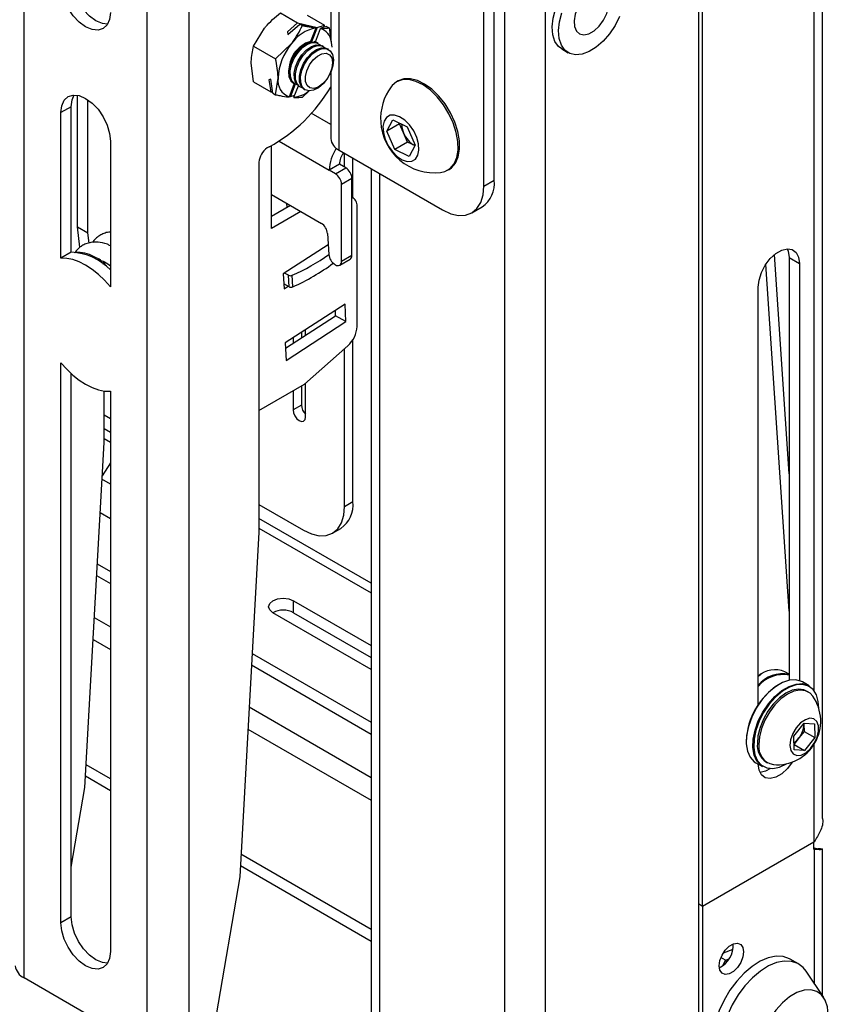
# Model space of a CAD drawing. Extents: x 5 to 292, y 5 to 205.
# Drawn here: x 128 to 134, y 60 to 68 of the extents above; entities that cross this region are included whole.
import ezdxf

# ---------------------------------------------------------------- set-up
doc = ezdxf.new("R2010")
doc.units = 0
doc.layers.get('0').update_dxf_attribs({"linetype": 'CONTINUOUS'})

msp = doc.modelspace()

# ---------------------------------------------------------------- linework, layer by layer
at = {"color": 7, "linetype": 'CONTINUOUS'}
for p, q in [((131.89631, 58.52812), (131.89631, 80.71054)), ((131.58132, 58.68139), (131.58132, 80.55726)), ((127.83427, 60.39385), (127.83427, 80.43622)), ((133.99191, 62.62732), (133.99191, 80.20447)), ((134.05715, 61.63555), (134.05715, 80.20443)), ((128.79418, 59.83971), (128.79418, 79.88207)), ((129.12202, 59.83971), (129.12202, 79.88207)), ((130.22401, 73.64811), (130.22401, 67.70024)), ((130.28925, 66.83928), (130.28925, 73.55719)), ((131.4174, 66.55917), (131.4174, 72.53476)), ((131.49776, 66.60556), (131.49776, 72.58115)), ((133.08875, 69.93655), (133.08875, 59.18791)), ((133.12089, 60.95089), (133.12089, 69.95511)), ((129.83209, 67.9087), (129.96545, 67.83171)), ((130.04107, 67.89017), (130.17443, 67.81319)), ((129.62324, 67.64872), (129.709, 67.78948)), ((129.96545, 67.83171), (129.88636, 67.76031)), ((129.89095, 67.73883), (129.98276, 67.82172)), ((129.96545, 67.83171), (130.11819, 67.7946)), ((129.98276, 67.82172), (130.00369, 67.80963)), ((130.10568, 67.79185), (129.98276, 67.82172)), ((130.10754, 67.78982), (130.06704, 67.68535)), ((130.11819, 67.7946), (130.07497, 67.68312)), ((130.10453, 67.68202), (130.14502, 67.78649)), ((130.11819, 67.7946), (130.17443, 67.81319)), ((130.19174, 67.8032), (130.14647, 67.78824)), ((130.17121, 67.79641), (130.17443, 67.81319)), ((130.19174, 67.8032), (130.21267, 67.79111)), ((130.21267, 67.79111), (130.23139, 67.64109)), ((129.88636, 67.76031), (129.89095, 67.73883)), ((129.62324, 67.64872), (129.79483, 67.54966)), ((129.79483, 67.54966), (129.91792, 67.66887)), ((130.11565, 67.67644), (130.10453, 67.68202)), ((130.12708, 67.66991), (130.11799, 67.67516)), ((130.16726, 67.64672), (130.15816, 67.65197)), ((130.20744, 67.62352), (130.19834, 67.62878)), ((132.02433, 67.62749), (132.0748, 67.59836)), ((129.62336, 67.37022), (129.60464, 67.52024)), ((129.79496, 67.27115), (129.81356, 67.39963)), ((130.22401, 67.44663), (130.22401, 66.9302)), ((129.62336, 67.37022), (129.75672, 67.29323)), ((129.75675, 67.39263), (129.74184, 67.38747)), ((129.74184, 67.38747), (129.75672, 67.29323)), ((129.77402, 67.28324), (129.75675, 67.39263)), ((129.94013, 67.35796), (129.89993, 67.25423)), ((129.94734, 67.35385), (129.90945, 67.25612)), ((129.93618, 67.36024), (129.94528, 67.35498)), ((129.93741, 67.25091), (129.9719, 67.33988)), ((129.97636, 67.33704), (129.98546, 67.33179)), ((130.74929, 67.37865), (130.73708, 67.3716)), ((128.2514, 66.2416), (128.2514, 67.26708)), ((129.75672, 67.29323), (129.77307, 67.28926)), ((129.77402, 67.28324), (129.79496, 67.27115)), ((129.90141, 67.25807), (129.90945, 67.25612)), ((129.90945, 67.25612), (129.94384, 67.26748)), ((130.05626, 67.30245), (130.00394, 67.25263)), ((130.01654, 67.31385), (130.02563, 67.3086)), ((128.20173, 67.17798), (128.12138, 67.13159)), ((128.20173, 66.04469), (128.20173, 67.17798)), ((128.33175, 66.19521), (128.33175, 67.23192)), ((128.12138, 65.9983), (128.12138, 67.13159)), ((130.22401, 67.04022), (130.07279, 67.12752)), ((130.66032, 66.98682), (130.70877, 67.07462)), ((130.7606, 67.04471), (130.66032, 66.98682)), ((130.70877, 67.07462), (130.81981, 67.01995)), ((130.7606, 67.04471), (130.76251, 67.04816)), ((130.7919, 66.97348), (130.7606, 67.04471)), ((130.81981, 67.01995), (130.8824, 66.87748)), ((130.72292, 66.84436), (130.66032, 66.98682)), ((130.8232, 66.90225), (130.7919, 66.97348)), ((128.50707, 66.90893), (128.50707, 65.77564)), ((129.74533, 66.8657), (129.72926, 66.85642)), ((129.76213, 66.23055), (129.76213, 66.87434)), ((129.82152, 66.90887), (130.21211, 66.68339)), ((130.8232, 66.90225), (130.72292, 66.84436)), ((130.87872, 66.87491), (130.8232, 66.90225)), ((130.8824, 66.87748), (130.83396, 66.78969)), ((130.8805, 66.87403), (130.87872, 66.87491)), ((130.28925, 66.83928), (131.09599, 66.37356)), ((130.33264, 66.70659), (130.33264, 66.81424)), ((130.83396, 66.78969), (130.72292, 66.84436)), ((129.66497, 66.74508), (129.66497, 63.8647)), ((130.29246, 66.72978), (130.21211, 66.68339)), ((130.34067, 66.70195), (130.29246, 66.72978)), ((130.39692, 66.468), (130.39692, 66.77713)), ((130.26032, 66.65556), (130.21211, 66.68339)), ((130.26032, 66.65556), (130.34067, 66.70195)), ((130.53899, 66.69511), (130.53899, 59.25976)), ((130.60423, 66.65745), (130.60423, 59.24546)), ((131.13477, 66.6827), (131.14699, 66.68975)), ((130.38888, 66.61844), (130.30853, 66.57205)), ((130.30853, 65.9745), (130.30853, 66.57205)), ((130.38888, 66.02088), (130.38888, 66.61844)), ((131.4174, 66.55917), (131.49776, 66.60556)), ((129.76213, 66.49406), (130.15115, 66.26949)), ((129.91001, 66.40869), (129.76213, 66.32332)), ((129.88046, 66.42575), (129.88226, 66.39268)), ((130.40081, 66.46576), (130.38888, 66.47264)), ((130.42906, 65.46566), (130.42906, 66.40332)), ((129.99036, 66.36231), (129.76213, 66.23055)), ((131.32324, 66.35106), (131.4036, 66.39744)), ((128.2514, 66.2416), (128.33175, 66.19521)), ((128.27001, 66.08304), (128.2514, 66.2416)), ((128.341, 66.11643), (128.33175, 66.19521)), ((130.19923, 66.19002), (130.20891, 66.02804)), ((130.20447, 66.10238), (129.85412, 65.87538)), ((128.20173, 66.04469), (128.12138, 65.9983)), ((130.30853, 65.9745), (130.38888, 66.02088)), ((133.79585, 64.31863), (133.68117, 66.0264)), ((128.49875, 65.947), (128.50707, 65.9397)), ((130.257, 65.94857), (130.26032, 65.94665)), ((130.29441, 65.94328), (130.37476, 65.98967)), ((133.79585, 63.2488), (133.6144, 65.95082)), ((133.79585, 66.00409), (133.87621, 65.9577)), ((133.79585, 66.00409), (133.79585, 62.71122)), ((133.87621, 65.9577), (133.87621, 62.70907)), ((129.85412, 65.87538), (129.8604, 65.76046)), ((129.8946, 65.86542), (129.86506, 65.88247)), ((129.8995, 65.77564), (129.8946, 65.86542)), ((129.92834, 65.77497), (129.92343, 65.86476)), ((129.8995, 65.77564), (129.85827, 65.79944)), ((129.8604, 65.76046), (129.89121, 65.78042)), ((133.55479, 62.51954), (133.55479, 65.77215)), ((130.33534, 65.64056), (129.87016, 65.33916)), ((130.34279, 65.50408), (130.33534, 65.64056)), ((130.26244, 65.55047), (130.26018, 65.59186)), ((129.87242, 65.29777), (130.26244, 65.55047)), ((129.87761, 65.20269), (130.34279, 65.50408)), ((130.34279, 65.50408), (130.26244, 65.55047)), ((129.99515, 65.42015), (129.99515, 65.37729)), ((130.02729, 65.39812), (130.02729, 65.44097)), ((129.87016, 65.33916), (129.87761, 65.20269)), ((129.93087, 65.3785), (129.93087, 65.33564)), ((130.39692, 64.10249), (130.39692, 65.36411)), ((130.01926, 65.01685), (130.35759, 65.31685)), ((130.33264, 64.06538), (130.33264, 65.29472)), ((128.12138, 60.82196), (128.12138, 65.18429)), ((128.20173, 60.86834), (128.20173, 65.09953)), ((130.02729, 64.76126), (130.02729, 65.02397)), ((128.45757, 64.56172), (128.45757, 64.96381)), ((128.50707, 64.96164), (128.50707, 60.5993)), ((129.66497, 64.81232), (130.01926, 65.01685)), ((129.93087, 64.96582), (129.93087, 64.81693)), ((129.99515, 65.00293), (129.99515, 64.85404)), ((129.99515, 64.85404), (129.93087, 64.81693)), ((128.50707, 64.7481), (128.45757, 64.77667)), ((128.50707, 64.63969), (128.45757, 64.66827)), ((128.30754, 61.87702), (128.45757, 64.56172)), ((128.45757, 64.59296), (128.50707, 64.56438)), ((128.50707, 64.40474), (128.44313, 64.30333)), ((128.50707, 64.23969), (128.44169, 64.27743)), ((130.33264, 64.06538), (130.39692, 64.10249)), ((129.66497, 64.07965), (130.01122, 63.87977)), ((128.50707, 63.96878), (128.42702, 64.01499)), ((130.53899, 63.46669), (129.66497, 63.97125)), ((129.66497, 63.89594), (130.53899, 63.39138)), ((130.23848, 63.85727), (130.30276, 63.89437)), ((129.66497, 63.8647), (129.51494, 61.18)), ((128.40482, 63.61775), (128.50707, 63.55872)), ((128.3998, 63.52786), (128.50707, 63.46593)), ((129.93409, 63.33053), (130.53899, 62.98132)), ((129.93409, 63.23774), (129.93409, 63.33053)), ((128.3815, 63.20049), (128.50707, 63.128)), ((130.53899, 62.79577), (129.77338, 63.23775)), ((129.93409, 63.23774), (130.53899, 62.88853)), ((128.37186, 63.02792), (128.50707, 62.94986)), ((129.61222, 62.92073), (130.53899, 62.38571)), ((129.6072, 62.83084), (130.53899, 62.29292)), ((133.55479, 62.74416), (133.57887, 62.7592)), ((133.79585, 62.75879), (133.76231, 62.77816)), ((133.95194, 62.66868), (133.90052, 62.69837)), ((133.94465, 62.62041), (133.93243, 62.62746)), ((129.5889, 62.50347), (130.53899, 61.95499)), ((133.83371, 62.27558), (133.91333, 62.37656)), ((133.91155, 62.36633), (133.91117, 62.37382)), ((133.91144, 62.37416), (133.91155, 62.36633)), ((133.91155, 62.36633), (133.91227, 62.31318)), ((133.91333, 62.37656), (133.9944, 62.37123)), ((133.9944, 62.37123), (133.99584, 62.26494)), ((129.57926, 62.3309), (130.53899, 61.77685)), ((133.83515, 62.16929), (133.83371, 62.27558)), ((133.87246, 62.26269), (133.83454, 62.2146)), ((133.91227, 62.31318), (133.87246, 62.26269)), ((133.91227, 62.31318), (133.99584, 62.26494)), ((133.99584, 62.26494), (133.91622, 62.16396)), ((133.83459, 62.21109), (133.91622, 62.16396)), ((133.99191, 61.45372), (133.99191, 62.21498)), ((133.91622, 62.16396), (133.83515, 62.16929)), ((128.50707, 61.94419), (128.31741, 62.05368)), ((133.53691, 62.06852), (133.58834, 62.03883)), ((133.61428, 62.07634), (133.62649, 62.06929)), ((128.50707, 61.8514), (128.31239, 61.96379)), ((128.20173, 61.2565), (128.30754, 61.87702)), ((133.9887, 61.45187), (133.12089, 60.95089)), ((133.9887, 61.3962), (133.9887, 61.45187)), ((133.99191, 61.45372), (133.98875, 61.4519)), ((130.53899, 60.77119), (129.52481, 61.35666)), ((133.9887, 61.3962), (133.99191, 61.39472)), ((133.99191, 61.39472), (133.99191, 60.35139)), ((134.05715, 60.25456), (134.05715, 61.39637)), ((130.53899, 60.6784), (129.51979, 61.26678)), ((129.51494, 61.18), (129.33195, 60.10688)), ((133.12089, 60.95089), (133.08875, 60.96945)), ((133.12089, 60.95089), (133.12089, 59.1879)), ((128.20173, 60.86834), (128.12138, 60.82196)), ((133.35738, 60.61487), (133.28164, 60.58605)), ((133.30043, 60.53163), (133.26468, 60.55227)), ((133.27816, 60.48777), (133.30043, 60.53163)), ((133.30043, 60.53163), (133.32752, 60.54194)), ((133.31118, 60.51939), (133.30043, 60.53163)), ((133.86906, 60.50239), (133.80477, 60.5395)), ((134.06649, 60.2407), (133.92754, 60.44695)), ((128.79418, 59.83971), (127.83427, 60.39385))]:
    msp.add_line(p, q, dxfattribs=at)
at = {"color": 7, "linetype": 'CONTINUOUS', "flags": 128}
for points in [[(132.02433, 67.62749), (131.99866, 67.64725), (131.97086, 67.6868), (131.95406, 67.73831), (131.94905, 67.79936), (131.95606, 67.8671), (131.97476, 67.93836), (132.00428, 68.00982), (132.04324, 68.07811), (132.08982, 68.14007), (132.14183, 68.19278), (132.19685, 68.23379), (132.25231, 68.26117), (132.30561, 68.27364), (132.35425, 68.27063), (132.38794, 68.25734)], [(128.4847, 67.81986), (128.44449, 67.82485), (128.39458, 67.84607), (128.34466, 67.88248), (128.29815, 67.93157), (128.25821, 67.99002), (128.22757, 68.05383), (128.2083, 68.11867), (128.20173, 68.1801)], [(128.50707, 67.91105), (128.5005, 67.85721), (128.48123, 67.81462), (128.45059, 67.78619), (128.41065, 67.77386), (128.36414, 67.77846), (128.31422, 67.79969), (128.26431, 67.83609), (128.2178, 67.88519), (128.17786, 67.94363), (128.14721, 68.00745), (128.12795, 68.07228), (128.12138, 68.13371)], [(132.1383, 67.76612), (132.16369, 67.74402), (132.19733, 67.73695), (132.23624, 67.74555), (132.27696, 67.76906), (132.31587, 67.80538), (132.34951, 67.85129), (132.3749, 67.90271), (132.38977, 67.95506), (132.39282, 68.00371), (132.38376, 68.04432), (132.3634, 68.07329), (132.33355, 68.08804), (132.29686, 68.08726), (132.2566, 68.07103), (132.21634, 68.04077), (132.17965, 67.99919), (132.1498, 67.94998), (132.12944, 67.89751), (132.12038, 67.84644), (132.12342, 67.8013), (132.1383, 67.76612)], [(132.47449, 67.88142), (132.44005, 67.81114), (132.39703, 67.74563), (132.34744, 67.68795), (132.29361, 67.64082), (132.23804, 67.60642), (132.18335, 67.58638), (132.13208, 67.58162), (132.08663, 67.59236), (132.04912, 67.61812), (132.02132, 67.65767), (132.00452, 67.70918), (131.99951, 67.77023), (132.00652, 67.83797), (132.02522, 67.90923)], [(130.06704, 67.68535), (130.02794, 67.67184), (129.98831, 67.64376), (129.95197, 67.6038), (129.92241, 67.55581), (129.90249, 67.50441), (129.89411, 67.45455), (129.89809, 67.41101), (129.91404, 67.37801), (129.93391, 67.36162)], [(130.06503, 67.68453), (130.02636, 67.67074), (129.98727, 67.64272), (129.95148, 67.60312), (129.92237, 67.55571), (129.9027, 67.50498), (129.89434, 67.45573), (129.89808, 67.41263), (129.91357, 67.37977), (129.92555, 67.36802)], [(129.93618, 67.36024), (129.93507, 67.36089), (129.9127, 67.3839), (129.90048, 67.41879), (129.89951, 67.46247), (129.90988, 67.51106), (129.93067, 67.56024), (129.96002, 67.60564), (129.99533, 67.64323), (130.03346, 67.66966), (130.07102, 67.68259), (130.10469, 67.68086), (130.11799, 67.67516)], [(129.96216, 67.34833), (129.94417, 67.35564), (129.92179, 67.37865), (129.90958, 67.41354), (129.90861, 67.45722), (129.91898, 67.50581), (129.93976, 67.55499), (129.96911, 67.60039), (130.00442, 67.63798), (130.04256, 67.66441), (130.08012, 67.67734), (130.11378, 67.67561), (130.14055, 67.65939), (130.14129, 67.65862)], [(129.97636, 67.33704), (129.97525, 67.3377), (129.95287, 67.3607), (129.94066, 67.3956), (129.93969, 67.43928), (129.95006, 67.48787), (129.97084, 67.53705), (130.00019, 67.58245), (130.0355, 67.62003), (130.07364, 67.64646), (130.1112, 67.65939), (130.14486, 67.65767), (130.15816, 67.65197)], [(130.00233, 67.32514), (129.98435, 67.33245), (129.96197, 67.35545), (129.94975, 67.39035), (129.94879, 67.43403), (129.95916, 67.48262), (129.97994, 67.5318), (130.00929, 67.5772), (130.0446, 67.61478), (130.08273, 67.64121), (130.1203, 67.65414), (130.15396, 67.65242), (130.18073, 67.6362), (130.18146, 67.63543)], [(130.01654, 67.31385), (130.01543, 67.31451), (129.99305, 67.33751), (129.98083, 67.3724), (129.97987, 67.41609), (129.99024, 67.46468), (130.01102, 67.51386), (130.04037, 67.55926), (130.07568, 67.59684), (130.11381, 67.62327), (130.15138, 67.6362), (130.18504, 67.63448), (130.19834, 67.62878)], [(130.24506, 67.544), (130.2403, 67.49734), (130.22455, 67.4479), (130.1992, 67.40008), (130.16651, 67.35812), (130.12937, 67.32575), (130.09109, 67.30585), (130.05508, 67.30018), (130.02452, 67.30925), (130.00214, 67.33226), (129.98993, 67.36715), (129.98896, 67.41084), (129.99933, 67.45943), (130.02012, 67.50861), (130.04947, 67.554), (130.08478, 67.59159), (130.12291, 67.61802), (130.16047, 67.63095), (130.19414, 67.62923), (130.2209, 67.61301), (130.23839, 67.58373), (130.24506, 67.544)], [(130.09483, 67.68765), (130.10037, 67.68259), (130.10111, 67.68182)], [(130.23841, 67.52157), (130.23352, 67.47871), (130.21764, 67.4335), (130.19248, 67.39085), (130.16078, 67.35538), (130.12597, 67.33093), (130.09181, 67.32015), (130.06203, 67.32421), (130.03983, 67.34267), (130.02763, 67.37353), (130.02675, 67.41344), (130.03728, 67.45809), (130.05808, 67.50262), (130.08691, 67.54222), (130.12062, 67.5726), (130.15558, 67.59046), (130.18799, 67.59386), (130.21434, 67.58245), (130.23178, 67.55745), (130.23841, 67.52157)], [(131.07966, 66.66503), (131.11309, 66.67265), (131.15343, 66.69571), (131.18487, 66.73234), (131.20611, 66.78103), (131.21629, 66.8398), (131.215, 66.90624), (131.20228, 66.97763), (131.17866, 67.05105), (131.14509, 67.12349), (131.10297, 67.19199), (131.05401, 67.25374), (131.00021, 67.30621), (130.94378, 67.34725), (130.88703, 67.37519), (130.83228, 67.38889), (130.78177, 67.38777), (130.73758, 67.37189), (130.7015, 67.34189), (130.69422, 67.33271)], [(131.14699, 66.68975), (131.16564, 66.70276), (131.19708, 66.73939), (131.21832, 66.78808), (131.22851, 66.84685), (131.22721, 66.91329), (131.21449, 66.98469), (131.19087, 67.0581), (131.15731, 67.13054), (131.11518, 67.19904), (131.06622, 67.26079), (131.01242, 67.31326), (130.95599, 67.3543), (130.89924, 67.38225), (130.84449, 67.39594), (130.79399, 67.39482), (130.74979, 67.37894), (130.74929, 67.37865)], [(128.12138, 67.13159), (128.12795, 67.18543), (128.14721, 67.22802), (128.17786, 67.25645), (128.2178, 67.26878), (128.26431, 67.26418), (128.31422, 67.24296), (128.36414, 67.20655), (128.41065, 67.15746), (128.45059, 67.09901), (128.48123, 67.0352), (128.5005, 66.97036), (128.50707, 66.90893)], [(128.20173, 67.17798), (128.2083, 67.23182), (128.2241, 67.26917)], [(130.78168, 66.76425), (130.82077, 66.7516), (130.85586, 66.75358), (130.8841, 66.77002), (130.90322, 66.7996), (130.91164, 66.83991), (130.90871, 66.8877), (130.89464, 66.93909), (130.87059, 66.98992), (130.83851, 67.03607), (130.80098, 67.0738), (130.76105, 67.10005), (130.72196, 67.1127), (130.68687, 67.11073), (130.65862, 67.09428), (130.63951, 67.06471), (130.63108, 67.02439), (130.63402, 66.9766), (130.64808, 66.92521), (130.67213, 66.87438), (130.70422, 66.82824), (130.74175, 66.79051), (130.78168, 66.76425)], [(131.09599, 66.37356), (131.15869, 66.34449), (131.21899, 66.33081), (131.27456, 66.33303), (131.32326, 66.35107), (131.36323, 66.38424), (131.39294, 66.43126), (131.41123, 66.49032), (131.4174, 66.55917)], [(133.55479, 65.77215), (133.5613, 65.82819), (133.58031, 65.88721), (133.61026, 65.94442), (133.64874, 65.99519), (133.69263, 66.03541), (133.73837, 66.06182), (133.78226, 66.07227), (133.82074, 66.06593), (133.85069, 66.0433), (133.8697, 66.00622), (133.87621, 65.9577)], [(133.78161, 66.07224), (133.78934, 66.05261), (133.79585, 66.00409)], [(128.50707, 65.77564), (128.46156, 65.82653), (128.41375, 65.872), (128.36438, 65.91133), (128.31422, 65.94391), (128.26407, 65.96924), (128.2147, 65.98691), (128.16688, 65.99665), (128.12138, 65.9983)], [(128.12138, 65.18429), (128.16688, 65.13341), (128.2147, 65.08794), (128.26407, 65.04861), (128.31422, 65.01603), (128.36438, 64.9907), (128.41375, 64.97303), (128.46156, 64.96329), (128.50707, 64.96164)], [(129.93087, 64.81693), (129.93454, 64.7935), (129.94499, 64.76941), (129.96063, 64.74831), (129.97908, 64.73342), (129.99753, 64.72701), (130.01317, 64.73005), (130.02362, 64.74208), (130.02729, 64.76126)], [(130.01122, 63.87977), (130.07393, 63.8507), (130.13422, 63.83702), (130.18979, 63.83924), (130.2385, 63.85728), (130.27847, 63.89044), (130.30817, 63.93747), (130.32646, 63.99653), (130.33264, 64.06538)], [(129.77338, 63.23775), (129.74875, 63.25903), (129.7401, 63.28414), (129.74875, 63.30924), (129.77338, 63.33053), (129.81025, 63.34475), (129.85373, 63.34974), (129.89722, 63.34475), (129.93409, 63.33053)], [(133.90052, 62.69837), (133.89365, 62.70205), (133.84905, 62.71464), (133.79836, 62.71174), (133.74394, 62.6935), (133.68834, 62.66075), (133.63416, 62.61505), (133.58394, 62.55851), (133.54001, 62.49378), (133.50445, 62.4239), (133.4789, 62.35212), (133.46457, 62.28181), (133.46211, 62.21625), (133.47166, 62.15851), (133.49276, 62.11129)], [(133.54419, 62.0816), (133.52309, 62.12882), (133.51354, 62.18656), (133.51599, 62.25212), (133.53033, 62.32243), (133.55587, 62.39421), (133.59144, 62.46409), (133.63536, 62.52882), (133.68559, 62.58536), (133.73977, 62.63107), (133.79536, 62.66381), (133.84978, 62.68206), (133.90048, 62.68495), (133.94508, 62.67236), (133.95194, 62.66868)], [(134.0272, 62.49162), (134.0235, 62.54665), (134.00828, 62.59879), (133.98207, 62.63937), (133.94611, 62.66652), (133.90206, 62.67895), (133.852, 62.6761), (133.79826, 62.65808), (133.74336, 62.62575), (133.68986, 62.58061), (133.64026, 62.52477), (133.59689, 62.46086), (133.56177, 62.39185), (133.53654, 62.32097), (133.52238, 62.25154), (133.51996, 62.1868), (133.52939, 62.12978), (133.55023, 62.08315), (133.55023, 62.08315)], [(133.93243, 62.62746), (133.91088, 62.63691), (133.86781, 62.64223), (133.82, 62.63299), (133.76985, 62.60966), (133.71988, 62.5734), (133.67259, 62.52603), (133.63035, 62.46993), (133.59529, 62.40791), (133.56915, 62.34309), (133.55325, 62.2787), (133.54839, 62.21799)], [(133.98039, 62.58727), (133.95927, 62.61025), (133.92309, 62.62986), (133.88002, 62.63518), (133.83221, 62.62594), (133.78207, 62.60261), (133.73209, 62.56635), (133.68481, 62.51898), (133.64257, 62.46288), (133.6075, 62.40086), (133.58137, 62.33604), (133.56547, 62.27165), (133.56061, 62.21094)], [(133.80229, 62.2033), (133.80896, 62.16509), (133.82709, 62.13826), (133.85472, 62.12575), (133.88886, 62.12889), (133.92581, 62.14735), (133.96156, 62.17913), (133.99224, 62.22079), (134.01453, 62.26781), (134.02601, 62.31509), (134.02543, 62.35752), (134.01287, 62.39048), (133.98967, 62.41043), (133.95835, 62.41518), (133.92232, 62.40423), (133.88547, 62.37876), (133.85179, 62.34153), (133.82494, 62.29658), (133.80782, 62.24878), (133.80229, 62.2033)], [(133.49276, 62.11129), (133.52443, 62.07679), (133.53691, 62.06852)], [(133.58834, 62.03883), (133.57585, 62.0471), (133.54419, 62.0816)], [(133.55023, 62.08315), (133.58149, 62.04908), (133.62173, 62.02917), (133.66906, 62.02436), (133.72127, 62.03486), (133.77591, 62.06018), (133.77931, 62.06221)], [(133.82132, 62.0748), (133.82074, 62.07388), (133.78226, 62.02311), (133.73837, 61.98289), (133.69263, 61.95649), (133.64874, 61.94603), (133.61026, 61.95237), (133.58031, 61.975), (133.5613, 62.01208), (133.55479, 62.0606)], [(133.65113, 62.02433), (133.61228, 62.00287), (133.56903, 61.99245)], [(128.50707, 60.5993), (128.5005, 60.54546), (128.48123, 60.50287), (128.45059, 60.47444), (128.41065, 60.46211), (128.36414, 60.46671), (128.31422, 60.48794), (128.26431, 60.52434), (128.2178, 60.57344), (128.17786, 60.63188), (128.14721, 60.6957), (128.12795, 60.76053), (128.12138, 60.82196)], [(128.4847, 60.50811), (128.44449, 60.5131), (128.39458, 60.53432), (128.34466, 60.57072), (128.29815, 60.61982), (128.25821, 60.67827), (128.22757, 60.74208), (128.2083, 60.80691), (128.20173, 60.86834)], [(133.25106, 60.48786), (133.25678, 60.52861), (133.27324, 60.57105), (133.29847, 60.61005), (133.32941, 60.64092), (133.36234, 60.65993), (133.39328, 60.66479), (133.41851, 60.65491), (133.43497, 60.63148), (133.44069, 60.59734), (133.43497, 60.55659), (133.41851, 60.51415), (133.39328, 60.47515), (133.36234, 60.44428), (133.32941, 60.42527), (133.29847, 60.42041), (133.27324, 60.43029), (133.25678, 60.45372), (133.25106, 60.48786)], [(133.80477, 60.5395), (133.79912, 60.54262), (133.74956, 60.55964), (133.69375, 60.56211), (133.63347, 60.54992), (133.57066, 60.52349), (133.50733, 60.48365), (133.44554, 60.43169), (133.38726, 60.36928), (133.33436, 60.29842), (133.28854, 60.22139), (133.25129, 60.14066), (133.22378, 60.05884), (133.20692, 59.97855), (133.20124, 59.90237)], [(133.92754, 60.44695), (133.90511, 60.47446), (133.8634, 60.50551), (133.81385, 60.52253), (133.75803, 60.525), (133.69775, 60.51281), (133.63494, 60.48638), (133.57162, 60.44654), (133.50982, 60.39458), (133.45154, 60.33217), (133.39864, 60.26131), (133.35282, 60.18428), (133.31557, 60.10355), (133.28807, 60.02173), (133.2712, 59.94144), (133.26552, 59.86526)], [(134.09541, 60.03766), (134.10135, 60.10656), (134.09538, 60.16874), (134.07772, 60.22131), (134.04914, 60.26197), (134.01091, 60.28893), (133.96467, 60.30103), (133.91247, 60.29774), (133.85657, 60.27919), (133.79942, 60.2462), (133.74352, 60.20021), (133.69132, 60.14323), (133.64508, 60.07775), (133.60684, 60.00663), (133.57827, 59.93299), (133.56061, 59.86003), (133.55464, 59.79095), (133.55464, 59.79095)]]:
    msp.add_lwpolyline(points, dxfattribs=at)
at = {"color": 7, "linetype": 'CONTINUOUS'}
for centre, radius, start, end in [((130.15748, 67.50241), 0.29171, 99.85728, 145.205025), ((130.10947, 67.67334), 0.11861, 5.686428, 72.557899), ((130.26645, 67.37892), 0.45337, 140.242276, 177.381767), ((130.13102, 67.4603), 0.23288, 108.554592, 196.940025), ((129.94786, 67.38106), 0.13558, 172.124856, 249.296294), ((129.13136, 67.97621), 1.26893, 298.936739, 329.437736), ((131.03388, 67.0837), 0.42116, 143.753869, 183.515673), ((129.91073, 67.47705), 0.22771, 276.729539, 309.058608), ((131.03388, 67.0837), 0.42116, 183.515673, 276.240755), ((130.9602, 67.05061), 0.18513, 182.703823, 204.619631), ((130.97744, 67.04938), 0.20047, 202.249196, 240.496889), ((130.33548, 66.94132), 0.11202, 185.694799, 245.625342), ((129.80454, 66.73873), 0.13971, 122.605478, 177.394522), ((130.5413, 66.67064), 0.32944, 146.208363, 177.781233), ((130.45529, 66.72328), 0.16295, 143.855375, 177.715306), ((130.20386, 66.56729), 0.10478, 2.605478, 57.394522), ((130.28421, 66.61368), 0.10478, 2.605478, 57.394522), ((131.28153, 66.57803), 0.21797, 304.056351, 7.25583), ((130.36701, 66.41187), 0.06264, 352.155401, 69.557622), ((130.0939, 66.18056), 0.10576, 5.13178, 57.227851), ((128.18557, 65.60188), 0.4431, 43.483621, 87.91009), ((129.23681, 67.40547), 1.68679, 294.02017, 305.193679), ((130.31425, 66.0375), 0.10576, 185.13178, 237.227851), ((130.35645, 66.01675), 0.03269, 304.056351, 7.25583), ((128.41469, 65.95948), 0.02775, 359.774953, 113.421531), ((129.25092, 67.29794), 1.66683, 293.979461, 306.540224), ((130.27914, 65.96973), 0.02978, 230.796715, 9.214037), ((129.90971, 65.89542), 0.03359, 243.261886, 294.112372), ((129.91461, 65.80563), 0.03359, 243.261886, 294.112372), ((130.21562, 65.4766), 0.21372, 311.628384, 357.065366), ((130.10246, 64.85979), 0.10746, 183.069717, 225.615519), ((130.1807, 64.07496), 0.21797, 304.056351, 7.25583), ((129.85373, 63.08265), 0.17467, 62.610024, 117.3846), ((133.68564, 62.59725), 0.19648, 67.032741, 131.757018), ((133.74469, 62.51718), 0.24516, 77.955217, 140.723906), ((133.75038, 62.50317), 0.25244, 79.622427, 139.809727), ((134.01008, 62.21524), 0.54891, 122.258111, 177.747649), ((133.70326, 62.39237), 0.33881, 264.887762, 35.117614), ((133.73867, 62.37235), 0.17299, 320.66308, 358.006447), ((133.75222, 62.35504), 0.15161, 302.806281, 322.477082), ((133.70171, 62.20315), 0.15403, 174.472553, 235.414968), ((133.69572, 62.18978), 0.13676, 171.099916, 260.465313), ((133.16898, 60.64472), 0.19091, 295.784956, 4.22042), ((127.88238, 60.50005), 0.11659, 185.694799, 245.625342)]:
    msp.add_arc(centre, radius, start, end, dxfattribs=at)
for centre, major_axis, ratio, start_param, end_param in [((129.70395, 67.59487), (0.49032, -0.03453), 0.7412492, 0.6580358, 0.6646424), ((130.15161, 67.55519), (0.18531, 0.34556), 0.3417538, 1.0267773, 1.0333839), ((130.18245, 67.4786), (0.27785, 0.02181), 0.8256565, 1.9737902, 2.0509725), ((130.64326, 67.36662), (0.72451, -0.13515), 0.5365965, 2.5898559, 2.6066992), ((130.18245, 67.4786), (0.27785, 0.02181), 0.8256565, 1.9334658, 1.9414292), ((129.97541, 67.49695), (0.11061, 0.221), 0.3081079, 5.8323937, 5.8403571), ((129.70395, 67.59487), (0.49032, -0.03453), 0.7412492, 5.1685372, 5.1751438), ((130.15161, 67.55519), (0.18531, 0.34556), 0.3417538, 2.7994611, 2.8060677)]:
    msp.add_ellipse(centre, major_axis=major_axis, ratio=ratio, start_param=start_param, end_param=end_param, dxfattribs=at)
for points, knots in [([(129.709, 67.78948), (129.7115, 67.79255), (129.74703, 67.83629), (129.79111, 67.87381), (129.83209, 67.9087)], [0, 0, 0, 0, 0.07021477, 1, 1, 1, 1]), ([(129.91792, 67.66887), (129.92038, 67.67197), (129.95538, 67.71602), (129.98041, 67.76453), (130.00369, 67.80963)], [0, 0, 0, 0, 0.07021477, 1, 1, 1, 1]), ([(130.00369, 67.80963), (130.01527, 67.80724), (130.05162, 67.79971), (130.08377, 67.79503), (130.10568, 67.79185)], [0, 0, 0, 0, 0.3186339, 1, 1, 1, 1]), ([(130.14647, 67.78824), (130.14893, 67.78813), (130.17503, 67.78696), (130.19478, 67.78914), (130.21267, 67.79111)], [0, 0, 0, 0, 0.0942438, 1, 1, 1, 1]), ([(129.60464, 67.52024), (129.60466, 67.52353), (129.6049, 67.5704), (129.6144, 67.61098), (129.62324, 67.64872)], [0, 0, 0, 0, 0.0702148, 1, 1, 1, 1]), ([(129.81356, 67.39963), (129.81354, 67.40295), (129.81325, 67.45012), (129.80371, 67.5017), (129.79483, 67.54966)], [0, 0, 0, 0, 0.0702148, 1, 1, 1, 1]), ([(129.79496, 67.27115), (129.80654, 67.26875), (129.84288, 67.26123), (129.87504, 67.25655), (129.89695, 67.25337)], [0, 0, 0, 0, 0.3186339, 1, 1, 1, 1]), ([(129.93774, 67.24975), (129.9402, 67.24964), (129.9663, 67.24848), (129.98605, 67.25066), (130.00394, 67.25263)], [0, 0, 0, 0, 0.0942438, 1, 1, 1, 1]), ([(128.50707, 66.20121), (128.50299, 66.20115), (128.48499, 66.20092), (128.45782, 66.19178), (128.42548, 66.17654), (128.40018, 66.15748), (128.38084, 66.13946), (128.37212, 66.126), (128.36878, 66.12084)], [0, 0, 0, 0, 0.0725291, 0.3199851, 0.5357047, 0.7209092, 0.8930167, 1, 1, 1, 1]), ([(128.50707, 66.09462), (128.49914, 66.09879), (128.46631, 66.11607), (128.41459, 66.12389), (128.35945, 66.12292), (128.31841, 66.11177), (128.28623, 66.09605), (128.26089, 66.0771), (128.24141, 66.05889), (128.23258, 66.04524), (128.22912, 66.03989)], [0, 0, 0, 0, 0.07184, 0.2975685, 0.4813273, 0.6191366, 0.7392717, 0.8424128, 0.9382602, 1, 1, 1, 1]), ([(128.42948, 65.98357), (128.40092, 65.99943), (128.34743, 66.02912), (128.27858, 66.04443), (128.24141, 66.0415), (128.22659, 66.04033)], [0, 0, 0, 0, 0.4077988, 0.7637915, 1, 1, 1, 1]), ([(128.43155, 65.98041), (128.43778, 65.97865), (128.45824, 65.97288), (128.48213, 65.95761), (128.49875, 65.947)], [0, 0, 0, 0, 0.3044866, 1, 1, 1, 1]), ([(128.45441, 65.9494), (128.45419, 65.95443), (128.45382, 65.96285), (128.45503, 65.96898), (128.45552, 65.97145)], [0, 0, 0, 0, 0.5973754, 1, 1, 1, 1]), ([(128.46186, 65.96786), (128.46195, 65.9618), (128.46208, 65.95334), (128.46427, 65.9443), (128.46489, 65.94173)], [0, 0, 0, 0, 0.7164297, 1, 1, 1, 1]), ([(134.05652, 61.63549), (134.05673, 61.63428), (134.06256, 61.60088), (134.04315, 61.5358), (134.00854, 61.48035), (133.99191, 61.45372)], [0, 0, 0, 0, 0.0190232, 0.5288434, 1, 1, 1, 1]), ([(134.01856, 61.39619), (134.01829, 61.39649), (134.0176, 61.39726), (134.00575, 61.39889), (133.99167, 61.40364), (133.98663, 61.40534)], [0, 0, 0, 0, 0.2889062, 0.7452808, 1, 1, 1, 1])]:
    msp.add_open_spline(points, degree=3, knots=knots, dxfattribs=at)
msp.add_open_spline([(133.99191, 61.39802), (134.01018, 61.39962), (134.04672, 61.40281), (134.06236, 61.39637), (134.04672, 61.38993), (134.01018, 61.39312), (133.99191, 61.39472)], degree=3, dxfattribs=at)

doc.saveas('drawing.dxf')
